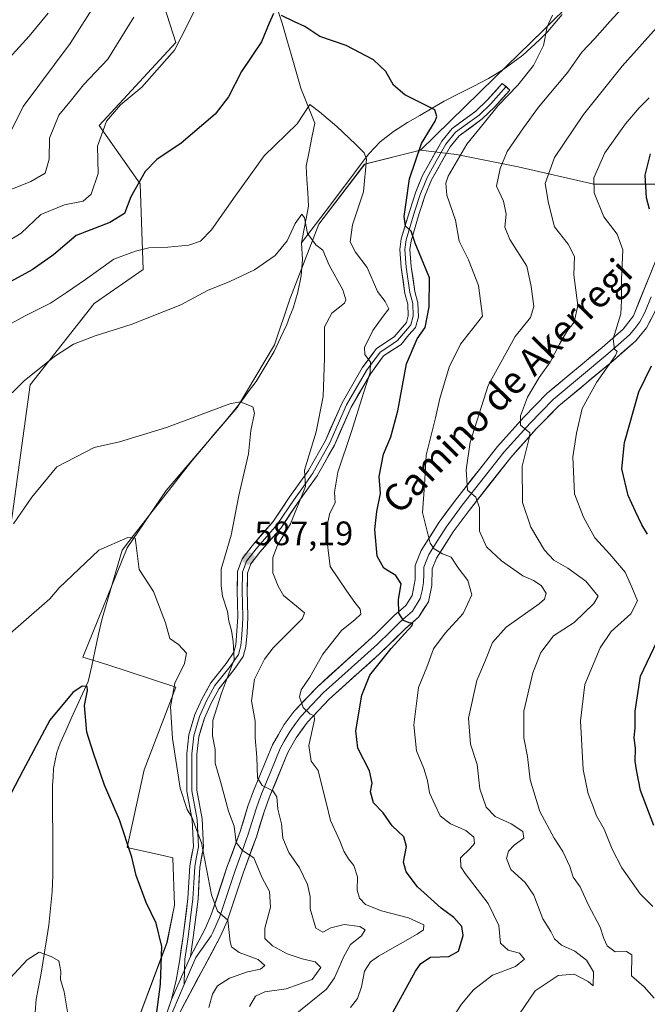
# Model space of a CAD drawing. Units: metres. Extents: x 617445 to 620890, y 4743314 to 4745686.
# Drawn here: x 619656 to 619841, y 4743551 to 4743842 of the extents above; entities that cross this region are included whole.
import ezdxf
from ezdxf.enums import TextEntityAlignment as Align

# ---------------------------------------------------------------- set-up
doc = ezdxf.new("R2010")
doc.units = ezdxf.units.M
doc.header["$MEASUREMENT"] = 0
for name, color, linetype, lineweight in [('Arbolado forestal CxS', 92, 'Continuous', 0), ('Carátula', 7, 'Continuous', 5), ('Corriente natural lineal', 142, 'Continuous', 13), ('Cultivos herbáceos CxS', 92, 'Continuous', 0), ('Curva de nivel maestra', 36, 'Continuous', 30), ('Curva de nivel normal', 36, 'Continuous', 0), ('Layer 0', 7, 'Continuous', 0), ('Matorral CxS', 135, 'Continuous', 0), ('Punto de cota en terreno', 7, 'Continuous', 0), ('Rótulo de punto de cota en terreno', 19, 'Continuous', 0), ('Texto cartográfico', 19, 'Continuous', 0)]:
    doc.layers.add(name, color=color, linetype=linetype, lineweight=lineweight)
doc.styles.add('Arial', font='txt', dxfattribs={"height": 0.2})

# ---------------------------------------------------------------- blocks, each defined once
blk = doc.blocks.new('*U150')
at = {"layer": 'Cultivos herbáceos CxS', "color": 92, "linetype": 'Continuous', "lineweight": 0}
for points in [[(619650.4579, 4743672.6389, 581.1946), (619658.9425, 4743734.3317, 588.1926), (619677.8079, 4743758.3013, 590.9218), (619692.2859, 4743768.3559, 591.7446), (619691.4823, 4743793.6927, 598.7453), (619679.3701, 4743810.9429, 604.2245), (619701.9401, 4743835.5187, 604.5259), (619689.8755, 4743873.3235, 610.1361), (619673.7651, 4743891.0395, 615.9703), (619655.7297, 4743906.9393, 622.7598)], [(619837.9513, 4743866.3307, 608.9493), (619810.4405, 4743838.9941, 605.7598), (619796.1535, 4743825.0041, 604.1413), (619774.2099, 4743803.6195, 602.1077), (619757.7607, 4743799.5077, 596.2616), (619744.2657, 4743781.7461, 590.9933), (619735.6079, 4743759.6089, 587.4351), (619731.1053, 4743746.1011, 586.5239), (619720.0991, 4743727.5915, 584.5546), (619699.0875, 4743703.0785, 581.862), (619687.5807, 4743686.0697, 580.0071), (619674.5387, 4743653.8285, 575.9306), (619681.5933, 4743651.6543, 576.5933), (619702.0135, 4743644.9583, 581.2108), (619692.5817, 4743620.5345, 576.9259), (619687.5789, 4743597.5233, 575.1102), (619698.6309, 4743595.0661, 576.7984), (619701.0847, 4743594.5209, 577.6779), (619701.5859, 4743580.5133, 576.591), (619699.3725, 4743569.4875, 576.0758), (619688.2519, 4743539.9429, 573.1654)]]:
    blk.add_polyline3d(points, dxfattribs=at)
blk = doc.blocks.new('*U180')
at = {"layer": 'Curva de nivel normal', "color": 36, "linetype": 'Continuous', "lineweight": 0}
for points in [[(619801.84, 4743545.88, 610), (619808.09, 4743555.16, 610), (619814.88, 4743559.67, 610), (619819.64, 4743560.08, 610), (619823.8, 4743557.9, 610), (619825.27, 4743556.68, 610), (619825.39, 4743560.77, 610), (619823.29, 4743564.24, 610), (619819.89, 4743566.94, 610), (619815.91, 4743568.64, 610), (619813.82, 4743570.55, 610), (619812.78, 4743572.7, 610), (619810.38, 4743576.5, 610), (619807.74, 4743583.49, 610), (619805.14, 4743587.22, 610), (619800.95, 4743591.03, 610), (619799.64, 4743594.27, 610), (619800.26, 4743596.45, 610), (619801.92, 4743598.2, 610), (619804.73, 4743600.32, 610), (619804.5, 4743602.23, 610), (619801.08, 4743604.53, 610), (619796.27, 4743606.69, 610), (619793.68, 4743609.42, 610), (619791.81, 4743614.89, 610), (619791.01, 4743622.09, 610), (619789.04, 4743628.08, 610), (619788.43, 4743635.76, 610), (619790.9, 4743646.88, 610), (619793.48, 4743652.9, 610), (619795.55, 4743658.13, 610), (619799.52, 4743662.66, 610), (619809.27, 4743669.52, 610), (619810.91, 4743670.98, 610), (619811.33, 4743672.68, 610), (619809.88, 4743674.94, 610), (619807.6, 4743676.43, 610), (619804.5, 4743677.87, 610), (619798.22, 4743682.28, 610), (619793.77, 4743686.44, 610), (619791.66, 4743691.06, 610), (619791.68, 4743697.92, 610), (619790.56, 4743701.09, 610), (619788.12, 4743703.2, 610), (619787.79, 4743709.14, 610), (619788.89, 4743717.3, 610), (619794.26, 4743734.08, 610), (619802.17, 4743748.57, 610), (619806.71, 4743754.22, 610), (619807.7, 4743757.41, 610), (619806.94, 4743763.34, 610), (619805.68, 4743769.41, 610), (619800.62, 4743777.22, 610), (619799.12, 4743780.93, 610), (619799.54, 4743784.72, 610), (619798.82, 4743788.57, 610), (619796.66, 4743792.97, 610), (619797.83, 4743798.24, 610), (619799.89, 4743803.29, 610), (619804.72, 4743810.23, 610), (619809.14, 4743816.4, 610), (619817.8, 4743826.7, 610), (619821.87, 4743832.59, 610), (619825.73, 4743836.7, 610), (619830.22, 4743841.72, 610), (619837.2, 4743849.34, 610)], [(619689.53, 4743842.94, 610), (619681.86, 4743830.55, 610), (619674.68, 4743822.95, 610), (619671.14, 4743818.48, 610), (619667.38, 4743813.95, 610), (619664.67, 4743807.21, 610), (619664.6, 4743800.96, 610), (619663.35, 4743796.88, 610), (619659.15, 4743794.41, 610), (619651.54, 4743791.35, 610)]]:
    blk.add_polyline3d(points, dxfattribs=at)
blk = doc.blocks.new('*U181')
at = {"layer": 'Curva de nivel normal', "color": 36, "linetype": 'Continuous', "lineweight": 0}
for points in [[(619842.88, 4743580.1, 620), (619839.13, 4743583.83, 620), (619833.77, 4743591.56, 620), (619830.84, 4743597.06, 620), (619828.46, 4743602.97, 620), (619826.2, 4743606.94, 620), (619825.1, 4743610.18, 620), (619823.78, 4743613.4, 620), (619822.33, 4743620.6, 620), (619821.52, 4743634.94, 620), (619822.76, 4743645.76, 620), (619827.28, 4743656.6, 620), (619830.61, 4743661.34, 620), (619836.42, 4743666.64, 620), (619838.37, 4743670.42, 620), (619836.64, 4743674.49, 620), (619834.68, 4743678.88, 620), (619830.22, 4743684.21, 620), (619825.72, 4743689.03, 620), (619822.43, 4743695.21, 620), (619819.74, 4743702.05, 620), (619819.28, 4743713.04, 620), (619820.36, 4743719.99, 620), (619821.99, 4743727.25, 620), (619826.24, 4743735.03, 620), (619831.88, 4743742.94, 620), (619832.36, 4743744.1, 620), (619831.6, 4743744.86, 620), (619831.18, 4743747.88, 620), (619833.41, 4743755.23, 620), (619833.62, 4743759.26, 620), (619833.66, 4743765.4, 620), (619834, 4743774.18, 620), (619832.35, 4743778.83, 620), (619828.45, 4743783.96, 620), (619825.56, 4743791.08, 620), (619825.42, 4743795.48, 620), (619828.73, 4743802.86, 620), (619834.81, 4743811.46, 620), (619838.85, 4743816.2, 620), (619841.85, 4743819.12, 620)], [(619664.26, 4743844.1, 620), (619658.67, 4743837.32, 620), (619649.73, 4743827.64, 620)]]:
    blk.add_polyline3d(points, dxfattribs=at)
blk = doc.blocks.new('*U193')
at = {"layer": 'Curva de nivel normal', "color": 36, "linetype": 'Continuous', "lineweight": 0}
for points in [[(619773.96, 4743532.22, 605), (619786.41, 4743551.2, 605), (619789.95, 4743555.5, 605), (619795.48, 4743559.76, 605), (619802.34, 4743562.35, 605), (619805.02, 4743564.5, 605), (619803.52, 4743566.3, 605), (619800.15, 4743567.2, 605), (619797.84, 4743569.3, 605), (619797.36, 4743574.47, 605), (619794.29, 4743580.98, 605), (619787.46, 4743589.84, 605), (619786.21, 4743591.87, 605), (619786.06, 4743594.48, 605), (619788.9, 4743597.24, 605), (619790.18, 4743598.72, 605), (619790.05, 4743600.55, 605), (619787.6, 4743602.55, 605), (619783.09, 4743604.58, 605), (619780.04, 4743606.91, 605), (619778.62, 4743610.04, 605), (619776.94, 4743613.68, 605), (619776.32, 4743617.39, 605), (619775.22, 4743620.93, 605), (619773.08, 4743626.08, 605), (619772.28, 4743633.76, 605), (619773.62, 4743644.88, 605), (619776.08, 4743650.88, 605), (619778.14, 4743656.22, 605), (619781.5, 4743660.93, 605), (619786.81, 4743666.72, 605), (619789.39, 4743672.26, 605), (619788.22, 4743676.49, 605), (619785.41, 4743680.22, 605), (619783.33, 4743683.39, 605), (619780.71, 4743684.36, 605), (619778.3, 4743685.8, 605), (619777.11, 4743687.52, 605), (619774.87, 4743696.55, 605), (619775.42, 4743704.66, 605), (619775.94, 4743713.54, 605), (619778.72, 4743724.53, 605), (619780.01, 4743730.21, 605), (619782.74, 4743739.49, 605), (619786.07, 4743746.35, 605), (619792.61, 4743754.55, 605), (619791.43, 4743763.68, 605), (619788.39, 4743771.2, 605), (619785.67, 4743776.71, 605), (619784.58, 4743783.01, 605), (619782.06, 4743790.39, 605), (619781.71, 4743793.87, 605), (619782.46, 4743796.01, 605), (619787.95, 4743805.45, 605), (619793.12, 4743811.8, 605), (619797.2, 4743816.87, 605), (619803.04, 4743822.9, 605), (619807.6, 4743828.64, 605), (619810.6, 4743834.55, 605), (619811.66, 4743840.06, 605), (619813.21, 4743843.6, 605)], [(619709.52, 4743849.22, 605), (619705.57, 4743840.88, 605), (619701.59, 4743833.22, 605), (619691.89, 4743822.32, 605), (619685.66, 4743817.01, 605), (619681.54, 4743812.23, 605), (619678.82, 4743804.86, 605), (619679.08, 4743796.8, 605), (619676.96, 4743790.62, 605), (619674.65, 4743788.61, 605), (619669.14, 4743787.5, 605), (619662.14, 4743784.63, 605), (619656.34, 4743779.16, 605), (619644.29, 4743771.79, 605)]]:
    blk.add_polyline3d(points, dxfattribs=at)
blk = doc.blocks.new('*U205')
at = {"layer": 'Curva de nivel maestra', "color": 36, "linetype": 'Continuous', "lineweight": 30}
for points in [[(619766.21, 4743548.94, 600), (619772.8, 4743560.97, 600), (619774.33, 4743563.22, 600), (619777.2, 4743565.1, 600), (619782.65, 4743565.34, 600), (619785.44, 4743566.92, 600), (619786.9, 4743571.56, 600), (619786.46, 4743574.21, 600), (619784.08, 4743576.82, 600), (619780.33, 4743579.6, 600), (619773.39, 4743585.91, 600), (619769.98, 4743590.36, 600), (619769.24, 4743593.25, 600), (619770.07, 4743597.88, 600), (619769.35, 4743600.74, 600), (619765.9, 4743603.91, 600), (619763.22, 4743607.79, 600), (619760.4, 4743610.76, 600), (619759.47, 4743614.03, 600), (619759.96, 4743616.59, 600), (619759.19, 4743620.16, 600), (619755.78, 4743626.86, 600), (619755.2, 4743632, 600), (619756.95, 4743642.58, 600), (619759.3, 4743648.45, 600), (619765.56, 4743656.36, 600), (619771.68, 4743663.1, 600), (619772.02, 4743663.87, 600), (619770.9, 4743663.98, 600), (619769.2, 4743664.6, 600), (619767.82, 4743666.85, 600), (619767.72, 4743670.82, 600), (619768.54, 4743675.5, 600), (619767, 4743677.89, 600), (619763.46, 4743680.08, 600), (619761.44, 4743683.67, 600), (619760.75, 4743691.52, 600), (619761.31, 4743696.88, 600), (619762.42, 4743702.22, 600), (619762.05, 4743707.21, 600), (619763.34, 4743713.76, 600), (619765.49, 4743718.9, 600), (619767.56, 4743726.56, 600), (619770.08, 4743740.54, 600), (619773.23, 4743747.84, 600), (619775.61, 4743751.2, 600), (619776.77, 4743757.36, 600), (619776.88, 4743765.96, 600), (619772.64, 4743776.17, 600), (619771.48, 4743779.72, 600), (619769.78, 4743781.15, 600), (619769.38, 4743784.04, 600), (619769.94, 4743787.51, 600), (619770.99, 4743795.22, 600), (619774.51, 4743805.58, 600), (619778.62, 4743812.24, 600), (619779.08, 4743813.65, 600), (619778.45, 4743815.59, 600), (619774.96, 4743817.3, 600), (619769.61, 4743819.98, 600), (619766.25, 4743822.91, 600), (619764, 4743826.87, 600), (619760.35, 4743830.35, 600), (619752.28, 4743834.58, 600), (619744.47, 4743837.22, 600), (619740.04, 4743840.24, 600), (619737.03, 4743841.58, 600), (619733.21, 4743843.41, 600)], [(619730.85, 4743844.06, 600), (619729.54, 4743841.15, 600), (619727.25, 4743835.7, 600), (619721.35, 4743826.88, 600), (619717.55, 4743819.41, 600), (619713.62, 4743814.32, 600), (619703.53, 4743805.74, 600), (619696.41, 4743800.89, 600), (619692.9, 4743797.33, 600), (619688.72, 4743789.87, 600), (619686.77, 4743784.96, 600), (619682.48, 4743782.28, 600), (619672.57, 4743778.4, 600), (619665.8, 4743772.71, 600), (619659.56, 4743768.24, 600), (619646.82, 4743761.34, 600)]]:
    blk.add_polyline3d(points, dxfattribs=at)
blk = doc.blocks.new('*U208')
at = {"layer": 'Curva de nivel maestra', "color": 36, "linetype": 'Continuous', "lineweight": 30}
for points in [[(619843.21, 4743604.05, 625), (619839.27, 4743614.38, 625), (619838.07, 4743620.49, 625), (619837.64, 4743623.07, 625), (619837.74, 4743626.82, 625), (619837.4, 4743630.07, 625), (619837.67, 4743632.83, 625), (619837.64, 4743637.88, 625), (619839.26, 4743648.22, 625), (619844.15, 4743658.55, 625)], [(619841.34, 4743690.15, 625), (619839.6, 4743692.95, 625), (619837.78, 4743696.82, 625), (619835.56, 4743701.59, 625), (619833.72, 4743709.45, 625), (619834.48, 4743717.28, 625), (619838.78, 4743732.24, 625), (619842.48, 4743739.88, 625)], [(619841.89, 4743786.22, 625), (619841.02, 4743789.55, 625), (619840.6, 4743796.22, 625), (619842.2, 4743802.55, 625)]]:
    blk.add_polyline3d(points, dxfattribs=at)
blk = doc.blocks.new('5PATER')
at = {"layer": 'Carátula', "linetype": 'Continuous', "lineweight": 5}
h = blk.add_hatch(color=250, dxfattribs=at)
edge = h.paths.add_edge_path()
edge.add_ellipse((0, 0.01), major_axis=(-1.33, -1.34), ratio=0.999422, start_angle=0, end_angle=360)

msp = doc.modelspace()

# ---------------------------------------------------------------- linework, layer by layer
at = {"layer": 'Arbolado forestal CxS', "color": 92, "linetype": 'Continuous', "lineweight": 0}
for points in [[(619774.21, 4743803.62, 602.11), (619796.15, 4743825, 604.14), (619810.44, 4743838.99, 605.76), (619837.95, 4743866.33, 608.95), (619855.8, 4743865.69, 612.06), (619875.9, 4743869.61, 615.43), (619883.18, 4743876.9, 615.92), (619907.86, 4743877.64, 621.11), (619955.37, 4743881.75, 631.33), (619966.46, 4743889.97, 632.19), (619967.89, 4743893.41, 632.32), (619976.74, 4743914.65, 635.95), (619983.94, 4743934.18, 638.6), (619983.28, 4743941.23, 638.68), (619971, 4743940.39, 636.35)], [(619985.69, 4743709.01, 674.31), (619969.31, 4743731.46, 670.3), (619954.75, 4743733.89, 665.36), (619943.44, 4743730.92, 662.16), (619932.66, 4743720.65, 658.64), (619921.85, 4743718.59, 655), (619904.45, 4743725.19, 649.03), (619898.87, 4743745.66, 644.68), (619896.53, 4743760.15, 642.97), (619884.92, 4743777.04, 638.28), (619854.51, 4743793.64, 628.26), (619825.46, 4743793.64, 620.55), (619803.11, 4743798.73, 613.09), (619784.91, 4743802.37, 606.33), (619774.21, 4743803.62, 602.11), (619796.15, 4743825, 604.14), (619810.44, 4743838.99, 605.76), (619837.95, 4743866.33, 608.95)], [(619688.25, 4743539.94, 573.17), (619699.37, 4743569.49, 576.08), (619701.59, 4743580.51, 576.59), (619701.08, 4743594.52, 577.68), (619698.63, 4743595.07, 576.8), (619687.58, 4743597.52, 575.11), (619692.58, 4743620.53, 576.93), (619702.01, 4743644.96, 581.21), (619681.59, 4743651.65, 576.59), (619674.54, 4743653.83, 575.93), (619687.58, 4743686.07, 580.01), (619699.09, 4743703.08, 581.86), (619720.1, 4743727.59, 584.55), (619731.11, 4743746.1, 586.52), (619735.61, 4743759.61, 587.44), (619744.27, 4743781.75, 590.99), (619757.76, 4743799.51, 596.26), (619774.21, 4743803.62, 602.11), (619784.91, 4743802.37, 606.33), (619803.11, 4743798.73, 613.09), (619825.46, 4743793.64, 620.55), (619854.51, 4743793.64, 628.26)], [(619774.21, 4743803.62, 602.11), (619757.76, 4743799.51, 596.26), (619744.27, 4743781.75, 590.99), (619735.61, 4743759.61, 587.44), (619731.11, 4743746.1, 586.52), (619720.1, 4743727.59, 584.55), (619699.09, 4743703.08, 581.86), (619687.58, 4743686.07, 580.01), (619674.54, 4743653.83, 575.93), (619681.59, 4743651.65, 576.59), (619702.01, 4743644.96, 581.21), (619692.58, 4743620.53, 576.93), (619687.58, 4743597.52, 575.11), (619698.63, 4743595.07, 576.8), (619701.08, 4743594.52, 577.68), (619701.59, 4743580.51, 576.59), (619699.37, 4743569.49, 576.08), (619688.25, 4743539.94, 573.17), (619684.34, 4743530, 572.5)], [(619774.21, 4743803.62, 602.11), (619784.91, 4743802.37, 606.33), (619803.11, 4743798.73, 613.09), (619825.46, 4743793.64, 620.55), (619854.51, 4743793.64, 628.26), (619884.92, 4743777.04, 638.28), (619896.53, 4743760.15, 642.97), (619898.87, 4743745.66, 644.68), (619904.45, 4743725.19, 649.03), (619921.85, 4743718.59, 655), (619932.66, 4743720.65, 658.64), (619943.44, 4743730.92, 662.16), (619954.75, 4743733.89, 665.36), (619969.31, 4743731.46, 670.3), (619985.69, 4743709.01, 674.31)], [(619774.21, 4743803.62, 602.11), (619784.91, 4743802.37, 606.33), (619803.11, 4743798.73, 613.09), (619825.46, 4743793.64, 620.55), (619854.51, 4743793.64, 628.26), (619884.92, 4743777.04, 638.28), (619896.53, 4743760.15, 642.97), (619898.87, 4743745.66, 644.68), (619904.45, 4743725.19, 649.03), (619921.85, 4743718.59, 655), (619932.66, 4743720.65, 658.64), (619943.44, 4743730.92, 662.16), (619954.75, 4743733.89, 665.36), (619969.31, 4743731.46, 670.3), (619985.69, 4743709.01, 674.31)]]:
    msp.add_polyline3d(points, dxfattribs=at)
at = {"layer": 'Corriente natural lineal', "color": 142, "linetype": 'Continuous', "lineweight": 13}
for points in [[(619739.14, 4743776.23, 589.71), (619739.82, 4743779.86, 590.09), (619740.49, 4743783.48, 590.44), (619741.17, 4743787.11, 590.43), (619740.94, 4743791.06, 591), (619740.72, 4743795.02, 591.71), (619740.49, 4743798.97, 592.22), (619741.34, 4743803.21, 592.38), (619742.19, 4743807.44, 593.33), (619743.03, 4743811.67, 594.06), (619741.66, 4743815.11, 594.29), (619740.28, 4743818.55, 595.13), (619738.9, 4743821.99, 596.07), (619737.54, 4743826.8, 597.02), (619736.17, 4743831.6, 597.32), (619734.8, 4743836.4, 598.12), (619733.43, 4743841.21, 599.35), (619732.14, 4743845.05, 600.22)], [(619816.09, 4743843.75, 605.42), (619813.94, 4743841.17, 605.19), (619811.78, 4743838.58, 605.01), (619809.36, 4743836.28, 604.67), (619806.93, 4743833.99, 604.26), (619804.51, 4743831.69, 604.01), (619801.57, 4743829.52, 603.56), (619798.62, 4743827.35, 603.53), (619794.35, 4743824.82, 603.01), (619790, 4743822.59, 602.22), (619785.64, 4743820.36, 601.39), (619781.29, 4743818.13, 600.51), (619777.67, 4743816.02, 600.01), (619774.05, 4743813.9, 599.1), (619770.43, 4743811.79, 598.24), (619766.23, 4743809.15, 596.78), (619762.37, 4743806.16, 595.97), (619759.02, 4743802.6, 595.13), (619756.18, 4743798.83, 593.93), (619753.34, 4743795.07, 593.41), (619750.5, 4743791.3, 592.33), (619747.66, 4743787.53, 591.63), (619744.82, 4743783.76, 590.89), (619741.98, 4743780, 590.14), (619739.14, 4743776.23, 589.71)], [(619739.14, 4743776.23, 589.71), (619739.43, 4743771.37, 588.89), (619739.04, 4743766.53, 587.88), (619738.06, 4743761.72, 587.48), (619737.34, 4743759.32, 587.35), (619736.61, 4743756.92, 587.14), (619735.69, 4743754.54, 586.92), (619734.76, 4743752.15, 586.76), (619732.89, 4743748.15, 586.57), (619731.02, 4743744.15, 586.46), (619729.25, 4743741.19, 586.26), (619727.49, 4743738.24, 585.84), (619725.72, 4743735.28, 585.54), (619723.69, 4743732.59, 585.21), (619721.65, 4743729.9, 584.82), (619719.62, 4743727.21, 584.54), (619716.43, 4743723.4, 584.02), (619713.24, 4743719.58, 583.72), (619710.04, 4743715.77, 583.46), (619706.85, 4743711.95, 582.96), (619703.89, 4743708.17, 582.56), (619700.93, 4743704.38, 581.91), (619697.97, 4743700.6, 581.58), (619695, 4743696.82, 581.01), (619692.04, 4743693.03, 580.38), (619689.08, 4743689.25, 580.09), (619686.12, 4743685.47, 579.36), (619684.93, 4743681.42, 579.03), (619683.74, 4743677.37, 578.73), (619682.55, 4743673.32, 578.18), (619681.36, 4743669.28, 577.33), (619680.17, 4743665.23, 577.2), (619679.15, 4743660.58, 576.82), (619678.13, 4743655.93, 576.41), (619677.12, 4743651.28, 575.9), (619676.1, 4743646.63, 575.4), (619674.44, 4743642.98, 574.98), (619672.78, 4743639.32, 574.69), (619671.11, 4743635.67, 574.36), (619669.45, 4743632.01, 574.26), (619667.79, 4743628.36, 574.23), (619666.85, 4743625.67, 573.91), (619665.85, 4743620.87, 573.65), (619665.7, 4743618.36, 573.61), (619665.55, 4743615.85, 573.38), (619665.57, 4743611.43, 572.95), (619665.58, 4743607.01, 572.48), (619665.6, 4743602.59, 572.01), (619665.61, 4743598.16, 571.73), (619665.63, 4743593.74, 571.65), (619665.64, 4743589.32, 571.5), (619665.45, 4743584.47, 571.18), (619664.96, 4743579.54, 570.97), (619664.47, 4743574.6, 570.55), (619663.87, 4743570.89, 570.26), (619663.27, 4743567.18, 570.01), (619662.66, 4743563.47, 569.79), (619662.06, 4743559.76, 569.84), (619661.38, 4743556.26, 569.41), (619660.71, 4743552.76, 568.91), (619660.47, 4743548.74, 569.02)]]:
    msp.add_polyline3d(points, dxfattribs=at)
at = {"layer": 'Cultivos herbáceos CxS', "color": 92, "linetype": 'Continuous', "lineweight": 0}
for points in [[(619774.21, 4743803.62, 602.11), (619796.15, 4743825, 604.14), (619810.44, 4743838.99, 605.76), (619837.95, 4743866.33, 608.95), (619855.8, 4743865.69, 612.06), (619875.9, 4743869.61, 615.43), (619883.18, 4743876.9, 615.92), (619907.86, 4743877.64, 621.11), (619955.37, 4743881.75, 631.33), (619966.46, 4743889.97, 632.19), (619967.89, 4743893.41, 632.32), (619976.74, 4743914.65, 635.95), (619983.94, 4743934.18, 638.6), (619983.28, 4743941.23, 638.68), (619971, 4743940.39, 636.35)], [(619638.77, 4743914.65, 628.25), (619655.73, 4743906.94, 622.76), (619673.77, 4743891.04, 615.97), (619689.88, 4743873.32, 610.14), (619701.94, 4743835.52, 604.53), (619679.37, 4743810.94, 604.22), (619691.48, 4743793.69, 598.75), (619692.29, 4743768.36, 591.74), (619677.81, 4743758.3, 590.92), (619658.94, 4743734.33, 588.19), (619650.46, 4743672.64, 581.19), (619632.23, 4743640.08, 580.14), (619633.16, 4743623.17, 578.85), (619637.39, 4743610.81, 576.35), (619638.39, 4743578.93, 572.73), (619632.23, 4743558.73, 572.16), (619612.21, 4743513.32, 569.64), (619607.48, 4743506, 568.78)], [(619774.21, 4743803.62, 602.11), (619757.76, 4743799.51, 596.26), (619744.27, 4743781.75, 590.99), (619735.61, 4743759.61, 587.44), (619731.11, 4743746.1, 586.52), (619720.1, 4743727.59, 584.55), (619699.09, 4743703.08, 581.86), (619687.58, 4743686.07, 580.01), (619674.54, 4743653.83, 575.93), (619681.59, 4743651.65, 576.59), (619702.01, 4743644.96, 581.21), (619692.58, 4743620.53, 576.93), (619687.58, 4743597.52, 575.11), (619698.63, 4743595.07, 576.8), (619701.08, 4743594.52, 577.68), (619701.59, 4743580.51, 576.59), (619699.37, 4743569.49, 576.08), (619688.25, 4743539.94, 573.17), (619684.34, 4743530, 572.5)]]:
    msp.add_polyline3d(points, dxfattribs=at)
at = {"layer": 'Curva de nivel maestra', "color": 36, "linetype": 'Continuous', "lineweight": 30}
msp.add_polyline3d([(619696.16, 4743547.44, 575), (619697.48, 4743557.11, 575), (619697.84, 4743568.25, 575), (619696.14, 4743575.22, 575), (619693.24, 4743581.29, 575), (619690.3, 4743589.23, 575), (619688.94, 4743594.65, 575), (619685.31, 4743605.72, 575), (619680.86, 4743615.94, 575), (619677.66, 4743625.41, 575), (619675.7, 4743631.59, 575), (619675.03, 4743639.56, 575), (619675.92, 4743643.99, 575), (619675.83, 4743645.12, 575), (619674.3, 4743645.19, 575), (619671.57, 4743643.35, 575), (619664.79, 4743635.22, 575), (619656.82, 4743620.22, 575), (619648.82, 4743605.1, 575)], dxfattribs=at)
at = {"layer": 'Curva de nivel normal', "color": 36, "linetype": 'Continuous', "lineweight": 0}
for points in [[(619679.23, 4743848.55, 615), (619670.81, 4743835.22, 615), (619656.85, 4743816.52, 615), (619651.55, 4743805.78, 615)], [(619843.3, 4743552.97, 615), (619840.28, 4743556.34, 615), (619836.55, 4743559.63, 615), (619836.66, 4743565.8, 615), (619835.1, 4743566.85, 615), (619831.76, 4743566.75, 615), (619829.44, 4743568.5, 615), (619828.41, 4743570.66, 615), (619827.36, 4743574.02, 615), (619823.91, 4743580.51, 615), (619821.4, 4743585.89, 615), (619819.38, 4743588.73, 615), (619818.33, 4743591.97, 615), (619816.34, 4743596.39, 615), (619813.71, 4743600.28, 615), (619809.5, 4743608.14, 615), (619806.69, 4743617.58, 615), (619805.82, 4743624.4, 615), (619804.74, 4743629.96, 615), (619804.76, 4743637.8, 615), (619807.46, 4743649.17, 615), (619809.81, 4743655.16, 615), (619813.59, 4743660.07, 615), (619819.6, 4743664.06, 615), (619825.48, 4743669.63, 615), (619826.73, 4743671.78, 615), (619823.09, 4743676.27, 615), (619817.78, 4743680.14, 615), (619813.68, 4743682.43, 615), (619810.84, 4743685.44, 615), (619806.82, 4743692.2, 615), (619804.38, 4743699.55, 615), (619804.28, 4743710.22, 615), (619806.48, 4743718.91, 615), (619806.51, 4743720.12, 615), (619803.79, 4743722.37, 615), (619803.78, 4743725.16, 615), (619805.89, 4743730.62, 615), (619809.35, 4743736.49, 615), (619812.56, 4743740.98, 615), (619815.33, 4743746.27, 615), (619817.51, 4743750.02, 615), (619819.61, 4743752.82, 615), (619820.72, 4743757.76, 615), (619819.54, 4743766.8, 615), (619819.78, 4743772.27, 615), (619817.85, 4743775.84, 615), (619813.87, 4743781.04, 615), (619812.09, 4743788.02, 615), (619811.05, 4743793.76, 615), (619813.87, 4743801.5, 615), (619822.37, 4743814.17, 615), (619833.81, 4743828.49, 615), (619849.88, 4743846.38, 615)], [(619650, 4743750.65, 595), (619657.5, 4743754.7, 595), (619664.93, 4743758.45, 595), (619669.68, 4743761.6, 595), (619675.3, 4743765.4, 595), (619683.66, 4743771.43, 595), (619690.1, 4743773.82, 595), (619694.02, 4743774.8, 595), (619699.64, 4743774.95, 595), (619705.8, 4743775.6, 595), (619709.31, 4743776.76, 595), (619712.5, 4743780.11, 595), (619719.47, 4743790.1, 595), (619728.1, 4743801.98, 595), (619737.8, 4743811.46, 595), (619741.54, 4743817.19, 595), (619744.41, 4743815.01, 595), (619749.54, 4743810.69, 595), (619755.06, 4743805.44, 595), (619757.61, 4743802.86, 595), (619758.28, 4743801.02, 595), (619757.46, 4743791.29, 595), (619754.16, 4743781.6, 595), (619753.43, 4743776.52, 595), (619755.06, 4743773.48, 595), (619758.52, 4743768.93, 595), (619761.51, 4743761.92, 595), (619763.81, 4743758.88, 595), (619764.89, 4743756.72, 595), (619763.24, 4743754.58, 595), (619760.16, 4743750.31, 595), (619757.72, 4743745.36, 595), (619757.84, 4743743.21, 595), (619759.51, 4743741.03, 595), (619759.36, 4743737.97, 595), (619757.38, 4743731.78, 595), (619753.82, 4743720.24, 595), (619749.8, 4743708.44, 595), (619748.89, 4743702.55, 595), (619749.03, 4743699.43, 595), (619747.45, 4743696.38, 595), (619746.28, 4743691.06, 595), (619747.6, 4743680.58, 595), (619752.51, 4743673.26, 595), (619754.88, 4743669.96, 595), (619756.44, 4743667.96, 595), (619756.58, 4743666.52, 595), (619755, 4743664.89, 595), (619750.96, 4743661.64, 595), (619745.43, 4743654.67, 595), (619741.57, 4743647.88, 595), (619739.03, 4743644.1, 595), (619738.54, 4743642.07, 595), (619739.61, 4743638.91, 595), (619741.55, 4743637.09, 595), (619742.84, 4743636.42, 595), (619742.98, 4743635.25, 595), (619741.29, 4743627.68, 595), (619741.99, 4743623.07, 595), (619744.04, 4743620.26, 595), (619744.99, 4743616.22, 595), (619746.42, 4743610.8, 595), (619747.62, 4743605.57, 595), (619750.41, 4743599.47, 595), (619751.61, 4743596.46, 595), (619752.94, 4743594.18, 595), (619754.53, 4743592.2, 595), (619755.61, 4743588.88, 595), (619755.52, 4743584.96, 595), (619756.23, 4743582.56, 595), (619758.02, 4743580.65, 595), (619762.73, 4743578.81, 595), (619770.72, 4743576.73, 595), (619775.22, 4743574.67, 595), (619775.13, 4743573.23, 595), (619773.22, 4743571.91, 595), (619761.84, 4743565.43, 595), (619759.48, 4743563.72, 595), (619757.69, 4743560.95, 595), (619756.78, 4743556.32, 595), (619755.62, 4743552.93, 595), (619753.58, 4743550.25, 595)], [(619653.66, 4743731.97, 590), (619657.14, 4743735.5, 590), (619666.14, 4743742.69, 590), (619671.8, 4743746.35, 590), (619678.14, 4743748.77, 590), (619688.8, 4743752.12, 590), (619703.42, 4743757.89, 590), (619711.3, 4743762.18, 590), (619717.9, 4743764.82, 590), (619725.24, 4743768.28, 590), (619731.33, 4743772.48, 590), (619734.88, 4743776.88, 590), (619737.26, 4743782.01, 590), (619739.19, 4743784.72, 590), (619739.99, 4743783.68, 590), (619740.91, 4743778.98, 590), (619743.34, 4743775.64, 590), (619745.42, 4743774.12, 590), (619747.23, 4743769.7, 590), (619751.28, 4743762.33, 590), (619752.22, 4743759.46, 590), (619751.76, 4743758.47, 590), (619748.02, 4743755.47, 590), (619745.91, 4743751.4, 590), (619745.92, 4743742.23, 590), (619745.46, 4743730.83, 590), (619743.39, 4743720.39, 590), (619740.03, 4743709.11, 590), (619740.29, 4743704.29, 590), (619735.83, 4743693.24, 590), (619731.97, 4743686.89, 590), (619730.61, 4743683.22, 590), (619730.68, 4743678.72, 590), (619732.23, 4743674.82, 590), (619733.75, 4743672, 590), (619737.67, 4743668.92, 590), (619739.94, 4743666.89, 590), (619739.44, 4743665.24, 590), (619730.73, 4743656.55, 590), (619728.19, 4743653.24, 590), (619725.25, 4743647.29, 590), (619724.36, 4743640.85, 590), (619725.44, 4743634.9, 590), (619725.41, 4743629.98, 590), (619725.92, 4743624.24, 590), (619726.13, 4743618.1, 590), (619727.45, 4743615.86, 590), (619730.6, 4743614.34, 590), (619731.79, 4743612.53, 590), (619732.15, 4743608.88, 590), (619733.24, 4743604.57, 590), (619733.58, 4743600.31, 590), (619735.35, 4743596.1, 590), (619738.49, 4743591.57, 590), (619740.85, 4743586.6, 590), (619741.69, 4743583.1, 590), (619741.71, 4743579.45, 590), (619743.36, 4743573.72, 590), (619745.45, 4743572.52, 590), (619747.8, 4743573.75, 590), (619751.75, 4743574.82, 590), (619756.37, 4743574.23, 590), (619757.91, 4743573.19, 590), (619756.84, 4743571.47, 590), (619753.58, 4743568.86, 590), (619751.56, 4743565.32, 590), (619748.86, 4743559.03, 590), (619746.5, 4743555.66, 590), (619736.78, 4743547.74, 590)], [(619723.73, 4743550.59, 585), (619725.47, 4743553.62, 585), (619728.26, 4743554.89, 585), (619734.62, 4743555.75, 585), (619742.25, 4743558.57, 585), (619744.77, 4743562.05, 585), (619743.11, 4743563.75, 585), (619739.32, 4743564.62, 585), (619734.84, 4743566.16, 585), (619730.53, 4743568.46, 585), (619728.28, 4743570.6, 585), (619728.24, 4743573.74, 585), (619729.93, 4743579.93, 585), (619729.66, 4743584.49, 585), (619727.34, 4743588.8, 585), (619725.04, 4743594.44, 585), (619721.66, 4743596.65, 585), (619719.78, 4743599, 585), (619719.23, 4743603.85, 585), (619717.53, 4743608.26, 585), (619715.22, 4743617.03, 585), (619713.57, 4743622.5, 585), (619713.55, 4743626.55, 585), (619712.84, 4743630.55, 585), (619712.95, 4743635.12, 585), (619715.42, 4743642.83, 585), (619719.23, 4743653.12, 585), (619718.96, 4743658.41, 585), (619718.42, 4743661.64, 585), (619717.64, 4743664.43, 585), (619717.2, 4743667.29, 585), (619715.73, 4743671.81, 585), (619715.36, 4743674.93, 585), (619715.42, 4743679.8, 585), (619718.32, 4743689.89, 585), (619720.55, 4743701.63, 585), (619723.47, 4743713.88, 585), (619724.09, 4743720.84, 585), (619725.21, 4743725.95, 585), (619724.7, 4743727.78, 585), (619721, 4743729.26, 585), (619717.9, 4743728.65, 585), (619699.23, 4743721.65, 585), (619685.33, 4743717.44, 585), (619677.85, 4743715.77, 585), (619666.8, 4743710.1, 585), (619659.47, 4743701.12, 585), (619654.04, 4743693.24, 585)], [(619711.69, 4743550.22, 580), (619712.84, 4743554.22, 580), (619714.28, 4743556.64, 580), (619717.87, 4743558.96, 580), (619723.14, 4743560.75, 580), (619727.01, 4743561.55, 580), (619728.24, 4743562.66, 580), (619726.26, 4743564.4, 580), (619720.71, 4743566.5, 580), (619718.46, 4743568.17, 580), (619718, 4743569.62, 580), (619717.33, 4743576.06, 580), (619714.31, 4743578.72, 580), (619712.48, 4743583.56, 580), (619709.53, 4743598.95, 580), (619706.74, 4743606.5, 580), (619705.28, 4743608.78, 580), (619703.3, 4743615.04, 580), (619701.04, 4743629.79, 580), (619700.4, 4743639.15, 580), (619701.67, 4743646.15, 580), (619704.52, 4743651.88, 580), (619705.12, 4743654.94, 580), (619702.79, 4743657.54, 580), (619700.22, 4743659.3, 580), (619698.92, 4743663.98, 580), (619695.37, 4743673.23, 580), (619691.18, 4743679.69, 580), (619690.16, 4743687.62, 580), (619689.92, 4743688.95, 580), (619687.85, 4743689.13, 580), (619679.26, 4743685.41, 580), (619667.52, 4743674.34, 580), (619664.75, 4743671.03, 580), (619649.11, 4743657.45, 580)], [(619670.74, 4743544.22, 570), (619668.99, 4743554.88, 570), (619667.87, 4743558.55, 570), (619667.98, 4743560.92, 570), (619667.39, 4743564.08, 570), (619665.17, 4743565.35, 570), (619661.57, 4743566.58, 570), (619658.11, 4743564.38, 570), (619651.77, 4743557.55, 570)]]:
    msp.add_polyline3d(points, dxfattribs=at)
at = {"layer": 'Layer 0', "linetype": 'Continuous', "lineweight": 0}
for points in [[(619700.69, 4743552.64), (619702.1, 4743558.34), (619703.04, 4743563.82), (619704.15, 4743571.35), (619705.57, 4743582.5), (619706.1, 4743592.1), (619707.15, 4743597.8), (619706.81, 4743605.65), (619705.24, 4743614.19), (619705.19, 4743625.3), (619705.86, 4743630.89), (619707.6, 4743636.82), (619709.71, 4743641.56), (619712.29, 4743646.21), (619716.81, 4743651.88), (619719.11, 4743655.23), (619719.68, 4743657.47), (619720.28, 4743665.64), (619720.2, 4743669.77), (619720.12, 4743673.34), (619720.21, 4743679.16), (619721.53, 4743682.87), (619724.51, 4743686.75), (619730.69, 4743693.88), (619735.7, 4743701.29), (619741.18, 4743708.95), (619746.15, 4743717.8), (619751.08, 4743729.01), (619757.04, 4743739.29), (619761.26, 4743745.06), (619766.49, 4743748.46), (619770.09, 4743752.72), (619770.63, 4743754.72), (619770.5, 4743758.11), (619769.66, 4743761.32), (619768.58, 4743768.94), (619768.14, 4743774.32), (619768.54, 4743777.49), (619771.06, 4743785.83), (619772.83, 4743791.34), (619774.86, 4743796.18), (619780.51, 4743806.27), (619783.59, 4743810.08), (619790.59, 4743815.15), (619793.96, 4743818.39), (619798.39, 4743823.4), (619799.51, 4743822.42)], [(619799.51, 4743822.42), (619797.29, 4743819.91), (619795.03, 4743817.36), (619791.55, 4743814.01), (619788.13, 4743811.53), (619784.63, 4743809), (619781.75, 4743805.44), (619778.92, 4743800.39), (619776.2, 4743795.53), (619775.19, 4743793.11), (619774.23, 4743790.83), (619772.48, 4743785.39), (619770, 4743777.18), (619769.64, 4743774.29), (619770.06, 4743769.11), (619771.12, 4743761.62), (619771.98, 4743758.33), (619772.13, 4743754.56), (619771.44, 4743752), (619770.44, 4743750.88), (619768.64, 4743748.75), (619767.5, 4743747.35), (619764.92, 4743745.67), (619762.3, 4743743.97), (619758.29, 4743738.48), (619752.41, 4743728.34), (619749.95, 4743722.74), (619747.49, 4743717.14), (619742.44, 4743708.15), (619739.66, 4743704.27), (619736.92, 4743700.44), (619731.88, 4743692.98), (619725.67, 4743685.81), (619722.86, 4743682.15), (619722.36, 4743680.75), (619721.7, 4743678.9), (619721.61, 4743673.35), (619721.69, 4743669.8), (619721.77, 4743665.62), (619721.65, 4743663.3), (619721.35, 4743659.21), (619721.15, 4743657.21), (619720.87, 4743656.09), (619720.49, 4743654.61), (619718.01, 4743651), (619713.53, 4743645.38), (619712.24, 4743643.06), (619711.05, 4743640.9), (619709, 4743636.31), (619708.19, 4743633.56), (619707.32, 4743630.59), (619706.68, 4743625.22), (619706.73, 4743614.33), (619708.29, 4743605.82), (619708.64, 4743597.7), (619708.1, 4743594.78), (619707.58, 4743591.93), (619707.31, 4743587.13), (619707.05, 4743582.37), (619705.62, 4743571.15), (619705.21, 4743568.35), (619704.66, 4743564.58), (619704.58, 4743561.49)], [(619799.51, 4743822.42), (619800.62, 4743821.43), (619796.1, 4743816.33), (619792.5, 4743812.87), (619785.66, 4743807.91), (619782.98, 4743804.6), (619777.54, 4743794.87), (619775.62, 4743790.31), (619773.9, 4743784.95), (619771.46, 4743776.87), (619771.13, 4743774.26), (619771.54, 4743769.27), (619772.58, 4743761.91), (619773.46, 4743758.55), (619773.62, 4743754.39), (619772.78, 4743751.27), (619770.78, 4743749.03), (619768.5, 4743746.23), (619763.34, 4743742.87), (619759.54, 4743737.67), (619753.74, 4743727.67), (619748.82, 4743716.47), (619743.7, 4743707.35), (619738.14, 4743699.59), (619733.06, 4743692.07), (619726.82, 4743684.87), (619724.18, 4743681.43), (619723.18, 4743678.63), (619723.1, 4743673.35), (619723.18, 4743669.83), (619723.26, 4743665.59), (619723.02, 4743660.95), (619722.62, 4743656.95), (619721.86, 4743653.99), (619719.2, 4743650.11), (619714.77, 4743644.55), (619712.38, 4743640.23), (619710.4, 4743635.79), (619708.78, 4743630.29), (619708.16, 4743625.13), (619708.21, 4743614.47), (619709.77, 4743605.99), (619710.13, 4743597.59), (619709.05, 4743591.75), (619708.53, 4743582.23), (619707.09, 4743570.95), (619706.27, 4743565.34)], [(619844.34, 4743772.47), (619837.18, 4743754.73), (619834.14, 4743750.79), (619827.94, 4743745.35), (619811.69, 4743731.79), (619804.76, 4743724.71), (619797.02, 4743716.08), (619784.56, 4743700.21), (619779.76, 4743693.66), (619774.48, 4743685.35), (619772.66, 4743680.87), (619772.7, 4743676.79), (619771.78, 4743672.07), (619769.9, 4743669.03), (619766.38, 4743665.99), (619760.94, 4743660.55), (619743.78, 4743645.04), (619736.96, 4743637.87), (619734.01, 4743633.92), (619730.56, 4743627.91), (619724.95, 4743614.33), (619723.29, 4743609.75), (619720.97, 4743602.31), (619717.09, 4743591.59), (619712.56, 4743577.95), (619710.65, 4743573.51), (619706.27, 4743565.34)], [(619842.39, 4743760.31), (619840.54, 4743755.71), (619839.09, 4743752.94), (619837.57, 4743750.97), (619836, 4743749.05), (619832.69, 4743746.15), (619829.59, 4743743.43), (619813.41, 4743729.93), (619809.95, 4743726.39), (619806.61, 4743722.98), (619798.96, 4743714.45), (619786.58, 4743698.68), (619781.86, 4743692.23), (619779.38, 4743688.34), (619776.74, 4743684.19), (619776.11, 4743682.63), (619775.2, 4743680.39), (619775.22, 4743678.35), (619775.16, 4743675.88), (619774.7, 4743673.52), (619774.18, 4743671.13), (619771.85, 4743667.37), (619769.86, 4743665.66), (619768.1, 4743664.14), (619765.38, 4743661.42), (619761.51, 4743657.62), (619752.93, 4743649.87), (619745.55, 4743643.23), (619738.9, 4743636.24), (619737.43, 4743634.26), (619735.75, 4743631.95), (619734.03, 4743628.94), (619732.84, 4743626.79), (619730.03, 4743620), (619727.32, 4743613.42), (619726.52, 4743611.23), (619725.69, 4743608.94), (619723.37, 4743601.5), (619721.43, 4743596.12), (619719.49, 4743590.76), (619717.22, 4743583.94), (619714.86, 4743576.86), (619713.91, 4743574.64), (619712.94, 4743572.41), (619712.39, 4743571.39), (619707.86, 4743565), (619704.46, 4743557.07)], [(619701.44, 4743545.65), (619715.22, 4743571.31), (619717.16, 4743575.77), (619721.88, 4743589.93), (619725.77, 4743600.69), (619728.09, 4743608.13), (619729.68, 4743612.5), (619735.11, 4743625.67), (619737.49, 4743629.97), (619740.84, 4743634.6), (619747.32, 4743641.41), (619762.08, 4743654.69), (619769.82, 4743662.28), (619773.79, 4743665.7), (619776.57, 4743670.19), (619777.61, 4743674.96), (619777.73, 4743679.9), (619778.99, 4743683.02), (619783.95, 4743690.8), (619788.6, 4743697.15), (619800.9, 4743712.82), (619808.46, 4743721.25), (619815.13, 4743728.07), (619831.23, 4743741.5), (619837.85, 4743747.3), (619841, 4743751.14), (619843.9, 4743756.69)], [(619706.27, 4743565.34), (619700.69, 4743552.64)], [(619704.58, 4743561.49), (619704.46, 4743557.07)], [(619704.46, 4743557.07), (619701.07, 4743549.15), (619696.26, 4743535.06), (619692.5, 4743524.02), (619691.05, 4743519.17), (619689.62, 4743514.39), (619688.69, 4743510.74), (619687.73, 4743507.02), (619685.94, 4743496.58), (619684.14, 4743486.02), (619683.36, 4743476.85), (619682.58, 4743467.65), (619681.41, 4743462.12), (619673.13, 4743436.96), (619672.35, 4743434.81), (619671.24, 4743432.87), (619670, 4743430.7), (619663.5, 4743423.3), (619657.03, 4743415.94), (619653.33, 4743410.47)], [(619700.69, 4743552.64), (619691.08, 4743524.47), (619688.19, 4743514.78), (619686.27, 4743507.33), (619682.66, 4743486.2), (619681.1, 4743467.86), (619679.97, 4743462.5), (619671.72, 4743437.44), (619670.99, 4743435.43), (619668.78, 4743431.56), (619655.85, 4743416.85), (619652.12, 4743411.34), (619644.07, 4743401.04), (619638.21, 4743391.99), (619633.17, 4743381.91), (619630.25, 4743377.03), (619625.18, 4743367.36), (619621.97, 4743358.55), (619621.25, 4743354.31), (619621.29, 4743351.01), (619621.3, 4743351.01)]]:
    msp.add_lwpolyline(points, dxfattribs=at)
msp.add_polyline3d([(619706.27, 4743565.34, 576.44), (619704.41, 4743561.11, 576.17), (619702.55, 4743556.87, 575.98), (619700.69, 4743552.64, 575.47), (619701.4, 4743555.49, 575.73), (619702.1, 4743558.34, 575.92), (619702.57, 4743561.08, 576.05), (619703.04, 4743563.82, 576.16), (619703.6, 4743567.59, 576.14), (619704.15, 4743571.35, 576.19), (619704.62, 4743575.07, 576.39), (619705.1, 4743578.78, 576.76), (619705.57, 4743582.5, 577.23), (619705.84, 4743587.3, 577.77), (619706.1, 4743592.1, 578.55), (619706.63, 4743594.95, 579.08), (619707.15, 4743597.8, 579.33), (619706.98, 4743601.73, 579.29), (619706.81, 4743605.65, 579.68), (619706.03, 4743609.92, 580.19), (619705.24, 4743614.19, 580.38), (619705.22, 4743617.89, 580.72), (619705.21, 4743621.6, 581.05), (619705.19, 4743625.3, 581.27), (619705.53, 4743628.1, 581.5), (619705.86, 4743630.89, 581.77), (619706.73, 4743633.86, 582.2), (619707.6, 4743636.82, 582.16), (619708.66, 4743639.19, 582.31), (619709.71, 4743641.56, 582.85), (619711, 4743643.89, 583.49), (619712.29, 4743646.21, 583.83), (619714.55, 4743649.05, 584.01), (619716.81, 4743651.88, 584.47), (619719.11, 4743655.23, 584.77), (619719.68, 4743657.47, 584.84), (619719.98, 4743661.56, 585.06), (619720.28, 4743665.64, 585.32), (619720.2, 4743669.77, 585.53), (619720.12, 4743673.34, 585.8), (619720.17, 4743676.25, 586.14), (619720.21, 4743679.16, 586.41), (619721.53, 4743682.87, 586.92), (619724.51, 4743686.75, 587.05), (619727.6, 4743690.32, 587.66), (619730.69, 4743693.88, 588), (619733.2, 4743697.59, 588.58), (619735.7, 4743701.29, 589.02), (619738.44, 4743705.12, 589.66), (619741.18, 4743708.95, 589.96), (619742.84, 4743711.9, 590.34), (619744.49, 4743714.85, 590.41), (619746.15, 4743717.8, 590.97), (619747.79, 4743721.54, 591.3), (619749.44, 4743725.27, 591.37), (619751.08, 4743729.01, 592.05), (619753.07, 4743732.44, 592.93), (619755.05, 4743735.86, 593.38), (619757.04, 4743739.29, 594.17), (619759.15, 4743742.18, 594.91), (619761.26, 4743745.06, 595.49), (619763.88, 4743746.76, 596.13), (619766.49, 4743748.46, 596.32), (619768.29, 4743750.59, 596.94), (619770.09, 4743752.72, 597), (619770.63, 4743754.72, 596.94), (619770.5, 4743758.11, 597.07), (619769.66, 4743761.32, 597.16), (619769.12, 4743765.13, 597.44), (619768.58, 4743768.94, 597.75), (619768.36, 4743771.63, 598.14), (619768.14, 4743774.32, 598.4), (619768.54, 4743777.49, 598.52), (619769.8, 4743781.66, 599.15), (619771.06, 4743785.83, 600.13), (619771.95, 4743788.59, 600.74), (619772.83, 4743791.34, 600.9), (619773.85, 4743793.76, 601.11), (619774.86, 4743796.18, 601.31), (619776.74, 4743799.54, 602.03), (619778.63, 4743802.91, 602.05), (619780.51, 4743806.27, 602.18), (619783.59, 4743810.08, 602.35), (619787.09, 4743812.62, 602.59), (619790.59, 4743815.15, 602.9), (619793.96, 4743818.39, 603.35), (619796.18, 4743820.9, 603.46), (619798.39, 4743823.4, 603.58), (619800.62, 4743821.43, 604.51), (619798.36, 4743818.88, 604.45), (619796.1, 4743816.33, 604.57), (619792.5, 4743812.87, 604), (619789.08, 4743810.39, 603.76), (619785.66, 4743807.91, 603.14), (619782.98, 4743804.6, 603.11), (619781.17, 4743801.36, 602.82), (619779.35, 4743798.11, 602.92), (619777.54, 4743794.87, 602.33), (619775.62, 4743790.31, 601.39), (619774.76, 4743787.63, 601.2), (619773.9, 4743784.95, 600.97), (619772.68, 4743780.91, 600.39), (619771.46, 4743776.87, 599.43), (619771.13, 4743774.26, 599.04), (619771.34, 4743771.77, 598.76), (619771.54, 4743769.27, 598.47), (619772.06, 4743765.59, 598.24), (619772.58, 4743761.91, 598.13), (619773.46, 4743758.55, 598.31), (619773.62, 4743754.39, 598.1), (619772.78, 4743751.27, 598.26), (619770.78, 4743749.03, 597.83), (619768.5, 4743746.23, 597.7), (619765.92, 4743744.55, 596.66), (619763.34, 4743742.87, 596.06), (619761.44, 4743740.27, 595.62), (619759.54, 4743737.67, 595.11), (619757.61, 4743734.34, 594.2), (619755.67, 4743731, 593.6), (619753.74, 4743727.67, 593.13), (619752.1, 4743723.94, 592.26), (619750.46, 4743720.2, 592.36), (619748.82, 4743716.47, 592.48), (619747.11, 4743713.43, 591.57), (619745.41, 4743710.39, 591.76), (619743.7, 4743707.35, 591.45), (619740.92, 4743703.47, 590.32), (619738.14, 4743699.59, 589.87), (619735.6, 4743695.83, 589.16), (619733.06, 4743692.07, 588.98), (619729.94, 4743688.47, 588.56), (619726.82, 4743684.87, 587.66), (619724.18, 4743681.43, 587.26), (619723.18, 4743678.63, 587.1), (619723.14, 4743675.99, 586.85), (619723.1, 4743673.35, 586.58), (619723.18, 4743669.83, 586.12), (619723.26, 4743665.59, 585.77), (619723.02, 4743660.95, 585.68), (619722.62, 4743656.95, 585.73), (619721.86, 4743653.99, 585.41), (619719.2, 4743650.11, 585.77), (619716.99, 4743647.33, 584.86), (619714.77, 4743644.55, 584.48), (619712.38, 4743640.23, 583.81), (619710.4, 4743635.79, 583.24), (619709.59, 4743633.04, 583.28), (619708.78, 4743630.29, 582.68), (619708.47, 4743627.71, 582.42), (619708.16, 4743625.13, 582.34), (619708.18, 4743621.58, 582.09), (619708.19, 4743618.02, 581.64), (619708.21, 4743614.47, 581.23), (619708.99, 4743610.23, 580.68), (619709.77, 4743605.99, 580.19), (619709.95, 4743601.79, 579.97), (619710.13, 4743597.59, 580.03), (619709.59, 4743594.67, 579.9), (619709.05, 4743591.75, 579.53), (619708.79, 4743586.99, 578.82), (619708.53, 4743582.23, 578.14), (619708.05, 4743578.47, 577.71), (619707.57, 4743574.71, 577.17), (619707.09, 4743570.95, 576.79), (619706.68, 4743568.15, 576.61), (619706.27, 4743565.34, 576.44)], close=True, dxfattribs=at)
for points in [[(619699.09, 4743547.95, 575.21), (619700.69, 4743552.64, 575.47), (619702.55, 4743556.87, 575.98), (619704.41, 4743561.11, 576.17), (619706.27, 4743565.34, 576.44), (619708.46, 4743569.43, 576.95), (619710.65, 4743573.51, 578.07), (619712.56, 4743577.95, 579.17), (619714.07, 4743582.5, 580.02), (619715.58, 4743587.04, 581.51), (619717.09, 4743591.59, 582.81), (619718.38, 4743595.16, 583.65), (619719.68, 4743598.74, 584.58), (619720.97, 4743602.31, 585.16), (619722.13, 4743606.03, 586.36), (619723.29, 4743609.75, 587.48), (619724.95, 4743614.33, 588.8), (619726.82, 4743618.86, 590.22), (619728.69, 4743623.38, 590.68), (619730.56, 4743627.91, 591.95), (619732.29, 4743630.92, 592.39), (619734.01, 4743633.92, 592.91), (619736.96, 4743637.87, 594.04), (619740.37, 4743641.46, 595.02), (619743.78, 4743645.04, 595.73), (619747.21, 4743648.14, 596.47), (619750.64, 4743651.24, 596.97), (619754.08, 4743654.35, 597.51), (619757.51, 4743657.45, 598.03), (619760.94, 4743660.55, 598.47), (619763.66, 4743663.27, 598.92), (619766.38, 4743665.99, 599.48), (619769.9, 4743669.03, 600.13), (619771.78, 4743672.07, 600.77), (619772.7, 4743676.79, 601.33), (619772.66, 4743680.87, 602.19), (619774.48, 4743685.35, 603.81), (619777.12, 4743689.51, 605.17), (619779.76, 4743693.66, 606.58), (619782.16, 4743696.94, 607.71), (619784.56, 4743700.21, 608.33), (619787.05, 4743703.38, 609.17), (619789.54, 4743706.56, 610.16), (619792.04, 4743709.73, 611.26), (619794.53, 4743712.91, 612.09), (619797.02, 4743716.08, 612.82), (619799.6, 4743718.96, 613.55), (619802.18, 4743721.83, 614.15), (619804.76, 4743724.71, 614.82), (619808.23, 4743728.25, 615.76), (619811.69, 4743731.79, 616.64), (619814.94, 4743734.5, 617.08), (619818.19, 4743737.21, 617.67), (619821.44, 4743739.93, 618.38), (619824.69, 4743742.64, 618.92), (619827.94, 4743745.35, 619.38), (619831.04, 4743748.07, 619.84), (619834.14, 4743750.79, 620.22), (619837.18, 4743754.73, 620.96), (619838.97, 4743759.17, 621.42), (619840.76, 4743763.6, 622.3), (619842.55, 4743768.04, 623.05)], [(619842.45, 4743753.92, 621.85), (619841, 4743751.14, 621.85), (619837.85, 4743747.3, 621.48), (619834.54, 4743744.4, 620.92), (619831.23, 4743741.5, 620.27), (619828.01, 4743738.81, 619.5), (619824.79, 4743736.13, 619.11), (619821.57, 4743733.44, 617.95), (619818.35, 4743730.76, 617.79), (619815.13, 4743728.07, 616.86), (619811.8, 4743724.66, 616.01), (619808.46, 4743721.25, 615.5), (619805.94, 4743718.44, 614.46), (619803.42, 4743715.63, 614.2), (619800.9, 4743712.82, 613.12), (619797.83, 4743708.9, 612.34), (619794.75, 4743704.99, 611.21), (619791.68, 4743701.07, 610.19), (619788.6, 4743697.15, 609.1), (619786.28, 4743693.98, 607.87), (619783.95, 4743690.8, 606.8), (619781.47, 4743686.91, 605.53), (619778.99, 4743683.02, 604.24), (619777.73, 4743679.9, 603.35), (619777.61, 4743674.96, 602.15), (619776.57, 4743670.19, 600.99), (619775.18, 4743667.95, 600.65), (619773.79, 4743665.7, 600.7), (619771.81, 4743663.99, 600.01), (619769.82, 4743662.28, 600.12), (619767.24, 4743659.75, 599.66), (619764.66, 4743657.22, 599.36), (619762.08, 4743654.69, 598.96), (619758.39, 4743651.37, 598.73), (619754.7, 4743648.05, 597.98), (619751.01, 4743644.73, 596.96), (619747.32, 4743641.41, 596.31), (619744.08, 4743638.01, 595.49), (619740.84, 4743634.6, 594.3), (619739.17, 4743632.29, 593.99), (619737.49, 4743629.97, 593.42), (619735.11, 4743625.67, 592.31), (619733.3, 4743621.28, 591.51), (619731.49, 4743616.89, 590.21), (619729.68, 4743612.5, 589.18), (619728.09, 4743608.13, 588.29), (619726.93, 4743604.41, 587.19), (619725.77, 4743600.69, 586.06), (619724.47, 4743597.1, 585.3), (619723.18, 4743593.52, 584.46), (619721.88, 4743589.93, 583.17), (619720.31, 4743585.21, 581.74), (619718.73, 4743580.49, 580.85), (619717.16, 4743575.77, 579.7), (619715.22, 4743571.31, 578.83), (619712.92, 4743567.03, 577.53), (619710.63, 4743562.76, 576.61), (619708.33, 4743558.48, 576.85), (619706.03, 4743554.2, 577.1), (619703.74, 4743549.93, 576.54)]]:
    msp.add_polyline3d(points, dxfattribs=at)
at = {"layer": 'Matorral CxS', "color": 135, "linetype": 'Continuous', "lineweight": 0}
for points in [[(619638.77, 4743914.65, 628.25), (619655.73, 4743906.94, 622.76), (619673.77, 4743891.04, 615.97), (619689.88, 4743873.32, 610.14), (619701.94, 4743835.52, 604.53), (619679.37, 4743810.94, 604.22), (619691.48, 4743793.69, 598.75), (619692.29, 4743768.36, 591.74), (619677.81, 4743758.3, 590.92), (619658.94, 4743734.33, 588.19), (619650.46, 4743672.64, 581.19), (619632.23, 4743640.08, 580.14), (619633.16, 4743623.17, 578.85), (619637.39, 4743610.81, 576.35), (619638.39, 4743578.93, 572.73), (619632.23, 4743558.73, 572.16), (619612.21, 4743513.32, 569.64), (619607.48, 4743506, 568.78)], [(619655.73, 4743906.94, 622.76), (619673.77, 4743891.04, 615.97), (619689.88, 4743873.32, 610.14), (619701.94, 4743835.52, 604.53), (619679.37, 4743810.94, 604.22), (619691.48, 4743793.69, 598.75), (619692.29, 4743768.36, 591.74), (619677.81, 4743758.3, 590.92), (619658.94, 4743734.33, 588.19), (619650.46, 4743672.64, 581.19)]]:
    msp.add_polyline3d(points, dxfattribs=at)

# ---------------------------------------------------------------- block references
at = {"layer": 'Cultivos herbáceos CxS', "color": 92, "linetype": 'Continuous', "lineweight": 0}
msp.add_blockref('*U150', (0, 0), dxfattribs=at)
at = {"layer": 'Curva de nivel maestra', "color": 36, "linetype": 'Continuous', "lineweight": 30}
for name in ['*U208', '*U205']:
    msp.add_blockref(name, (0, 0), dxfattribs=at)
at = {"layer": 'Curva de nivel normal', "color": 36, "linetype": 'Continuous', "lineweight": 0}
for name in ['*U181', '*U180', '*U193']:
    msp.add_blockref(name, (0, 0), dxfattribs=at)
at = {"layer": 'Punto de cota en terreno', "linetype": 'Continuous', "lineweight": 0}
msp.add_blockref('5PATER', (619723.44, 4743682.95, 587.19), dxfattribs=at)

# ---------------------------------------------------------------- texts
at = {"layer": 'Rótulo de punto de cota en terreno', "color": 19, "linetype": 'Continuous', "lineweight": 0, "style": 'Arial'}
msp.add_text('587,19', height=7, dxfattribs=at).set_placement((619725.2, 4743684.71), align=Align.BOTTOM_LEFT)
at = {"layer": 'Texto cartográfico', "color": 19, "linetype": 'Continuous', "lineweight": 0, "style": 'Arial'}
msp.add_text('Camino de Akerregi', height=8, rotation=45.6523, dxfattribs=at).set_placement((619799.87, 4743733.98), align=Align.MIDDLE_CENTER)

doc.saveas('drawing.dxf')
